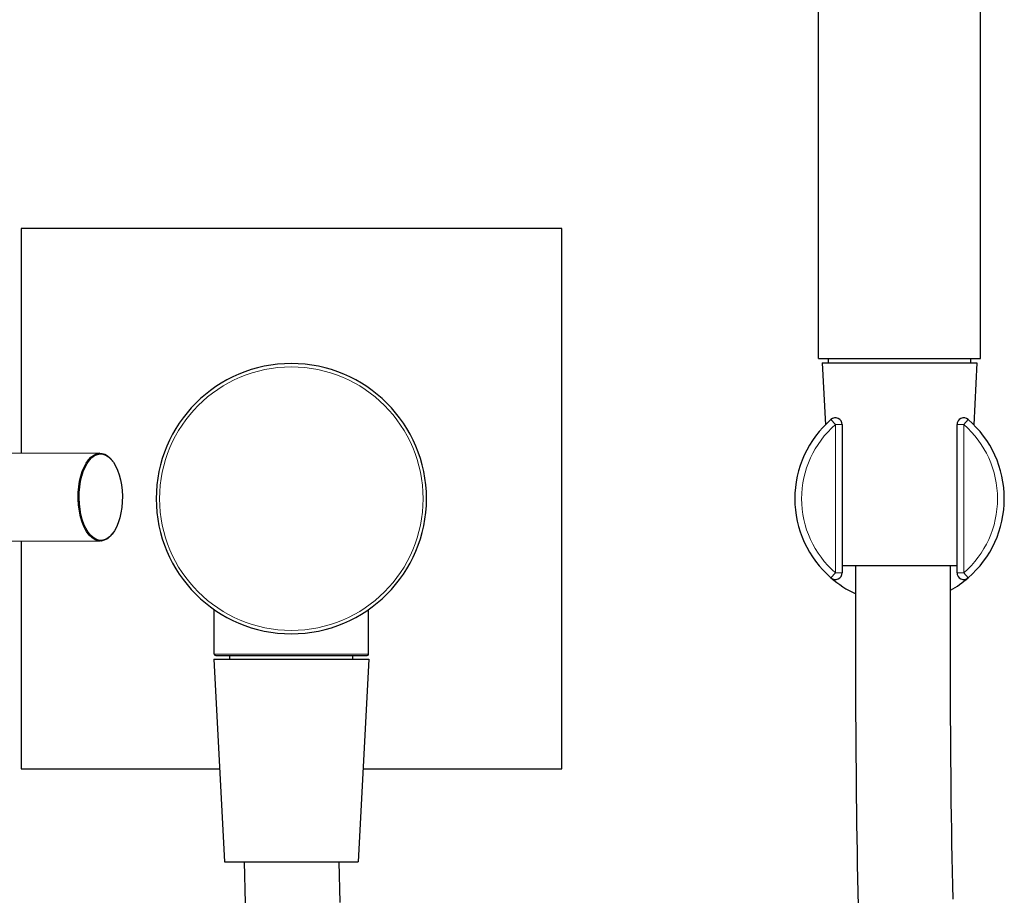
# Model space of a CAD drawing. Units: millimetres. Extents: x -248 to 1010, y 170 to 1253.
# Drawn here: x 343 to 489, y 994 to 1123 of the extents above; entities that cross this region are included whole.
import ezdxf

# ---------------------------------------------------------------- set-up
doc = ezdxf.new("R2010")
doc.units = ezdxf.units.MM
doc.layers.get('0').update_dxf_attribs({"color": 106, "lineweight": 0})

# ---------------------------------------------------------------- blocks, each defined once
blk = doc.blocks.new('a', base_point=(28.123341, 124.230278))
at = {"color": 0, "linetype": 'Continuous', "lineweight": 30}
for p, q in [((461.587984, 1073.076456), (461.587984, 1251.076456)), ((485.587984, 1073.076456), (485.587984, 1251.076456)), ((423.587984, 1092.322807), (343.587984, 1092.322807)), ((343.587984, 1092.322807), (343.587984, 1059.007043)), ((423.587984, 1012.322807), (423.587984, 1092.322807)), ((461.587984, 1073.076456), (485.587984, 1073.076456)), ((462.137984, 1072.427741), (467.432849, 1072.427741)), ((462.137984, 1072.427741), (462.611307, 1063.266653)), ((463.087984, 1072.427741), (463.087984, 1073.076456)), ((467.432849, 1072.427741), (485.037984, 1072.427741)), ((484.087984, 1073.076456), (484.087984, 1072.427741)), ((485.037984, 1072.427741), (484.56466, 1063.266618)), ((465.087984, 1063.277258), (465.087984, 1041.368356)), ((482.087984, 1041.368356), (482.087984, 1063.277258)), ((355.269007, 1059.049732), (299.150935, 1058.844643)), ((355.316516, 1046.049819), (299.198445, 1045.84473)), ((343.587984, 1046.006956), (343.587984, 1012.322807)), ((465.087984, 1042.427741), (468.266077, 1042.427741)), ((468.266077, 1042.427741), (482.087984, 1042.427741)), ((372.187985, 1029.322807), (372.187985, 1035.889914)), ((394.987985, 1029.322807), (394.987985, 1035.889912)), ((372.387985, 1029.122807), (376.072138, 1029.122807)), ((374.487985, 1028.594335), (374.487985, 1029.122807)), ((376.072138, 1029.122807), (394.787985, 1029.122807)), ((392.687985, 1028.594335), (392.687985, 1029.122807)), ((372.137985, 1028.594335), (393.658441, 1028.594335)), ((372.137985, 1028.594335), (373.687985, 998.594335)), ((395.037985, 1028.594335), (393.487985, 998.594335)), ((393.658441, 1028.594335), (395.037985, 1028.594335)), ((343.587984, 1012.322807), (372.97868, 1012.322807)), ((394.197289, 1012.322807), (423.587984, 1012.322807)), ((373.687985, 998.594335), (392.295191, 998.594335)), ((392.295191, 998.594335), (393.487985, 998.594335))]:
    blk.add_line(p, q, dxfattribs=at)
at = {"color": 0, "linetype": 'Continuous', "lineweight": 0}
for p, q in [((464.087984, 1063.277258), (463.432812, 1064.032738)), ((483.743157, 1064.032738), (483.087984, 1063.277258)), ((464.087984, 1041.368356), (464.087984, 1063.277258)), ((465.087984, 1063.277258), (464.087984, 1063.277258)), ((483.087984, 1063.277258), (482.087984, 1063.277258)), ((483.087984, 1063.277258), (483.087984, 1041.368356)), ((463.432812, 1040.612877), (464.087984, 1041.368356)), ((464.087984, 1041.368356), (465.087984, 1041.368356)), ((482.087984, 1041.368356), (483.087984, 1041.368356)), ((483.087984, 1041.368356), (483.743157, 1040.612877)), ((372.187985, 1029.322807), (375.937927, 1029.322807)), ((375.937927, 1029.322807), (394.987985, 1029.322807))]:
    blk.add_line(p, q, dxfattribs=at)
at = {"color": 0, "linetype": 'Continuous', "lineweight": 30}
for points in [[(376.605408, 998.59436), (376.655579, 996.544678), (376.701447, 994.494568), (376.743103, 992.444092)], [(481.496796, 993.047546), (481.45047, 995.098938), (481.407959, 997.151062), (481.369019, 999.203918), (481.333466, 1001.257446), (481.301178, 1003.311584), (481.271942, 1005.366333), (481.245636, 1007.421631), (481.222076, 1009.477478), (481.201141, 1011.533813), (481.182739, 1013.590576), (481.166687, 1015.647827), (481.152863, 1017.705505), (481.141205, 1019.76355), (481.131531, 1021.822021), (481.12381, 1023.880798), (481.11792, 1025.939941), (481.113739, 1027.99939), (481.111237, 1030.059082), (481.11026, 1032.119141), (481.110779, 1034.179443), (481.112671, 1036.23999), (481.115936, 1038.300659), (481.120422, 1040.361694), (481.126129, 1042.427734)], [(390.609924, 998.59436), (390.658508, 996.58136), (390.703033, 994.568298), (390.743561, 992.555176)], [(467.515747, 992.084167), (467.469086, 994.097229), (467.426056, 996.110352), (467.386536, 998.123535), (467.350311, 1000.136719), (467.31723, 1002.150024), (467.287201, 1004.163391), (467.26004, 1006.176758), (467.235565, 1008.190186), (467.213654, 1010.203674), (467.194183, 1012.217102), (467.177002, 1014.230591), (467.162048, 1016.244141), (467.149231, 1018.257629), (467.138428, 1020.271179), (467.129517, 1022.284729), (467.122406, 1024.29834), (467.117004, 1026.31189), (467.11322, 1028.325439), (467.110962, 1030.338989), (467.110199, 1032.352539), (467.110809, 1034.366089), (467.112793, 1036.379639), (467.116028, 1038.393311), (467.120453, 1040.40686), (467.126068, 1042.427734)]]:
    blk.add_lwpolyline(points, dxfattribs=at)
for centre, radius, start, end in [((383.587986, 1052.322807), 20, 90, 270), ((383.587986, 1052.322807), 20, 270, 90), ((473.587984, 1052.322807), 15.5, 130.932725, 229.067275), ((464.087984, 1063.277258), 1, 0, 130.932725), ((483.087984, 1063.277258), 1, 49.067275, 180), ((473.587984, 1052.322807), 15.5, 310.932725, 49.067275), ((464.087984, 1041.368356), 1, 229.067275, 0), ((473.584052, 1052.3166), 15.492643, 229.063222, 245.322578), ((473.609503, 1052.293654), 15.463785, 299.043866, 310.943219), ((483.087984, 1041.368356), 1, 180, 310.932725), ((372.388042, 1029.322839), 0.200032, 180.009155, 269.984054), ((394.787925, 1029.322839), 0.200032, 270.016638, 359.99085)]:
    blk.add_arc(centre, radius, start, end, dxfattribs=at)
at = {"color": 0, "linetype": 'Continuous', "lineweight": 0}
for centre, radius, start, end in [((383.587986, 1052.322807), 19.5, 90, 270), ((383.587986, 1052.322807), 19.5, 270, 90), ((473.587984, 1052.322807), 14.5, 130.932725, 229.067275), ((473.587984, 1052.322807), 14.5, 310.932725, 49.067275)]:
    blk.add_arc(centre, radius, start, end, dxfattribs=at)
at = {"color": 0, "linetype": 'Continuous', "lineweight": 30, "extrusion": (0, 0, -1)}
for centre, major_axis, start_param, end_param in [((355.292761, 1052.549776), (0.023755, -6.499957), 1.6817497584, 3.7570001006), ((355.379363, 1052.550092), (0.023389, -6.399957), 1.6817497584, 4.823342412), ((355.292761, 1052.549776), (0.023755, -6.499957), 5.6666076162, 7.9649350656), ((355.379363, 1052.550092), (0.023389, -6.399957), 4.823342412, 7.9649350656)]:
    blk.add_ellipse(centre, major_axis=major_axis, ratio=0.5, start_param=start_param, end_param=end_param, dxfattribs=at)

msp = doc.modelspace()

# ---------------------------------------------------------------- block references
at = {"color": 250, "linetype": 'Continuous', "lineweight": 0}
msp.add_blockref('a', (28.123341, 124.230278), dxfattribs=at)

doc.saveas('drawing.dxf')
